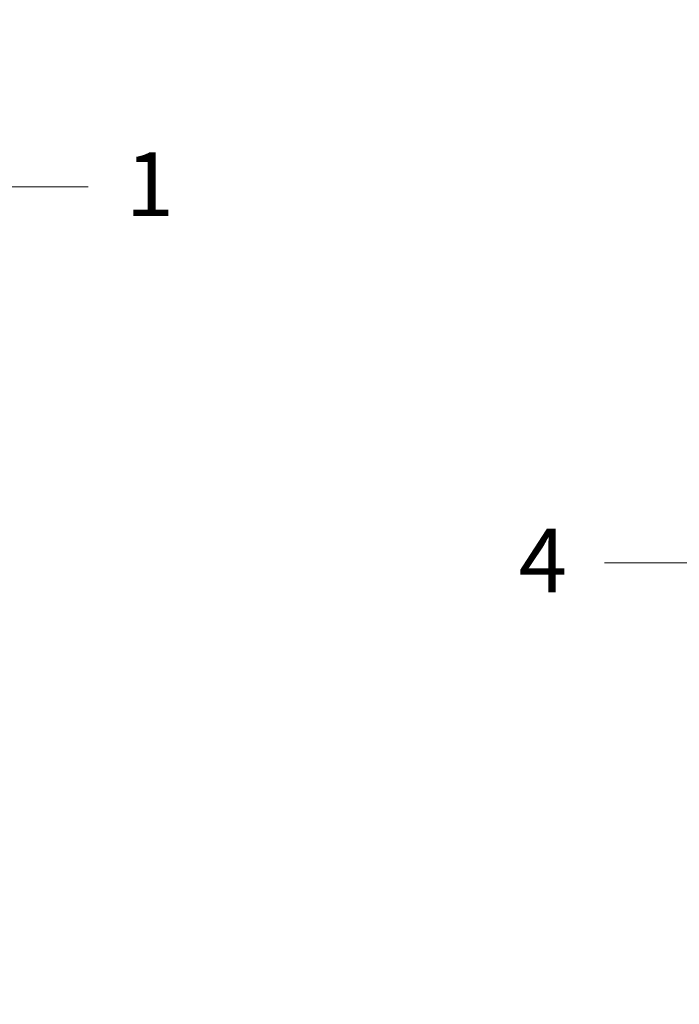
# Model space of a CAD drawing. Units: inches. Extents: x -13.5 to 13.5, y -9 to 9.
# Drawn here: x -8.8 to -7.5, y -7.4 to -5.6 of the extents above; entities that cross this region are included whole.
import ezdxf

# ---------------------------------------------------------------- set-up
doc = ezdxf.new("R2010")
doc.units = ezdxf.units.IN
doc.header["$LTSCALE"] = 0.75
doc.header["$MEASUREMENT"] = 0
doc.layers.add('Roof', color=7, linetype='Continuous', lineweight=13)
doc.styles.add('Arial', font='Arial')

# ---------------------------------------------------------------- blocks, each defined once
blk = doc.blocks.new('Callout-7')
at = {"layer": 'Roof', "linetype": 'Continuous', "lineweight": 0}
blk.add_hatch(color=7, dxfattribs=at).paths.add_polyline_path([(0.3383, 0.0335), (0.4633, 0), (0.3383, -0.0335)])
at = {"layer": 'Roof', "color": 7, "linetype": 'Continuous', "lineweight": 5}
for p, q in [((-0.1449, -0.2037), (0, 0)), ((0, 0), (0.4633, 0))]:
    blk.add_line(p, q, dxfattribs=at)
at = {"layer": 'Roof', "color": 7, "linetype": 'Continuous', "lineweight": 5, "flags": 128}
blk.add_lwpolyline([(0.3383, 0.0335), (0.4633, 0), (0.3383, -0.0335)], close=True, dxfattribs=at)
at = {"layer": 'Roof', "color": 7, "insert": (-0.207, -0.2171), "char_height": 0.0795, "width": 0.165495, "attachment_point": 3, "rotation": 54.5773, "line_spacing_factor": 0.959385, "style": 'Arial'}
blk.add_mtext('4', dxfattribs=at)
blk = doc.blocks.new('Callout-8')
at = {"layer": 'Roof', "linetype": 'Continuous', "lineweight": 0}
blk.add_hatch(color=7, dxfattribs=at).paths.add_polyline_path([(0.171, 0.0335), (0.296, 0), (0.171, -0.0335)])
at = {"layer": 'Roof', "color": 7, "linetype": 'Continuous', "lineweight": 5}
for p, q in [((-0.1507, 0.1994), (0, 0)), ((0, 0), (0.296, 0))]:
    blk.add_line(p, q, dxfattribs=at)
at = {"layer": 'Roof', "color": 7, "linetype": 'Continuous', "lineweight": 5, "flags": 128}
blk.add_lwpolyline([(0.171, 0.0335), (0.296, 0), (0.171, -0.0335)], close=True, dxfattribs=at)
at = {"layer": 'Roof', "color": 7, "insert": (-0.2132, 0.211), "char_height": 0.0795, "width": 0.165495, "attachment_point": 1, "rotation": 127.0808, "line_spacing_factor": 0.959385, "style": 'Arial'}
blk.add_mtext('1', dxfattribs=at)

msp = doc.modelspace()

# ---------------------------------------------------------------- block references
at = {"layer": 'Roof', "color": 7, "xscale": 1.5, "yscale": 1.5, "zscale": 1.5}
for name, p, rotation in [('Callout-8', (-9.0043, -5.8643), 232.9192089109103), ('Callout-7', (-7.2889, -6.5676), 305.4226526627281)]:
    msp.add_blockref(name, p, dxfattribs=dict(at, rotation=rotation))

doc.saveas('drawing.dxf')
